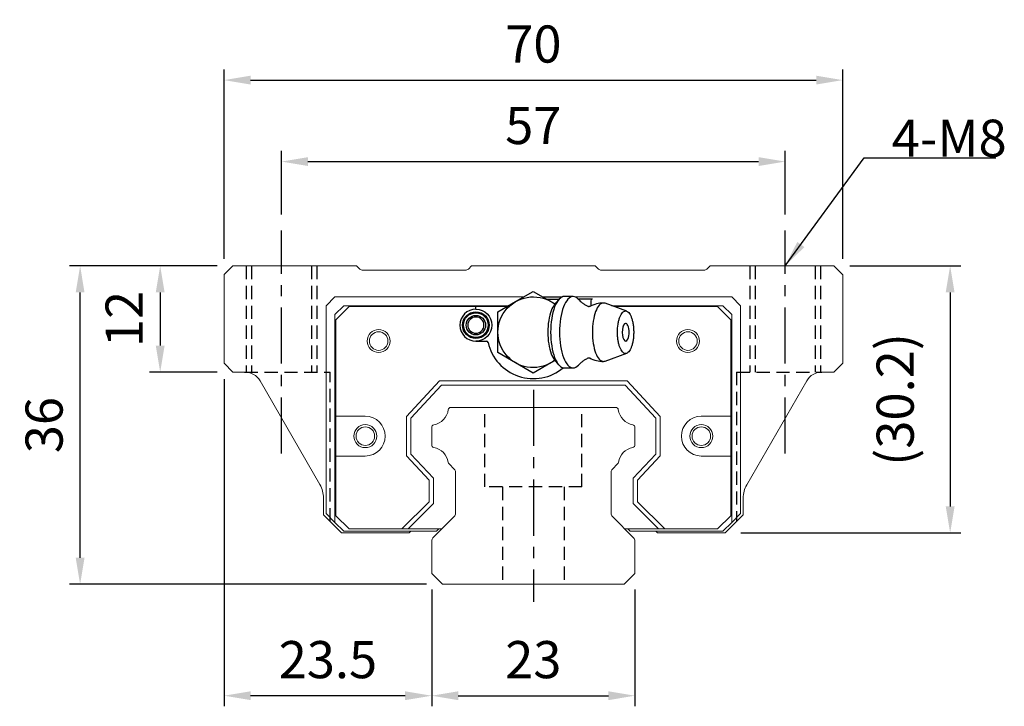
# Model space of a CAD drawing. Units: millimetres. Extents: x 21 to 338, y 371 to 485.
# Drawn here: x 21 to 133, y 377 to 455 of the extents above; entities that cross this region are included whole.
import ezdxf

# ---------------------------------------------------------------- set-up
doc = ezdxf.new("R2010")
doc.units = ezdxf.units.MM
doc.header["$PDSIZE"] = -1
doc.linetypes.add('CENTER', pattern=[10.16, 6.35, -1.27, 1.27, -1.27])
doc.linetypes.add('DASHED', pattern=[0.75, 0.5, -0.25])
for name, color, linetype in [('2', 7, 'Continuous'), ('CL', 1, 'CENTER'), ('DIM', 4, 'Continuous'), ('HID', 2, 'DASHED'), ('OUT', 3, 'Continuous')]:
    doc.layers.add(name, color=color, linetype=linetype)
doc.styles.add('DIM-7', font='SIMPLEX.shx', dxfattribs={"width": 0.7, "bigfont": 'chineset.shx'})
doc.dimstyles.new('CNS', dxfattribs={"dimtxt": 3.5, "dimasz": 2.5, "dimexe": 1, "dimexo": 1.5, "dimgap": 0.09, "dimtad": 0, "dimdsep": 46, "dimtxsty": 'DIM-7', "dimcen": 0.09, "dimclrd": 1, "dimclre": 1, "dimclrt": 4, "dimadec": 0, "dimazin": 0, "dimtfac": 1, "dimtix": 1, "dimtmove": 2, "dimatfit": 3, "dimfxl": 1, "dimtvp": 0.971429, "dimtolj": 1, "dimarcsym": 0})

# ---------------------------------------------------------------- blocks, each defined once
blk = doc.blocks.new('*D19')
at = {"layer": 'DEFPOINTS', "color": 0}
for p in [(108.08, 439.08), (51.08, 431.28), (108.08, 431.28)]:
    blk.add_point(p, dxfattribs=at)
at = {"layer": 'DIM', "color": 7, "lineweight": -2}
for p, q in [((51.08, 433.08), (51.08, 440.28)), ((108.08, 433.08), (108.08, 440.28)), ((54.08, 439.08), (105.08, 439.08))]:
    blk.add_line(p, q, dxfattribs=at)
at = {"layer": 'DIM', "color": 7}
for points in [[(54.08, 439.58), (54.08, 438.58), (51.08, 439.08)], [(105.08, 439.58), (105.08, 438.58), (108.08, 439.08)]]:
    blk.add_solid(points, dxfattribs=at)
at = {"layer": 'DIM', "color": 7, "insert": (79.58, 443.16), "char_height": 4.2, "attachment_point": 5, "style": 'DIM-7'}
blk.add_mtext('\\A1;57', dxfattribs=at)
blk = doc.blocks.new('*D20')
at = {"layer": 'DEFPOINTS', "color": 0}
for p in [(114.59, 448.29), (44.59, 426.28), (114.59, 426.28)]:
    blk.add_point(p, dxfattribs=at)
at = {"layer": 'DIM', "color": 7, "lineweight": -2}
for p, q in [((44.59, 428.08), (44.59, 449.49)), ((114.59, 428.08), (114.59, 449.49)), ((47.59, 448.29), (111.59, 448.29))]:
    blk.add_line(p, q, dxfattribs=at)
at = {"layer": 'DIM', "color": 7}
for points in [[(47.59, 448.79), (47.59, 447.79), (44.59, 448.29)], [(111.59, 448.79), (111.59, 447.79), (114.59, 448.29)]]:
    blk.add_solid(points, dxfattribs=at)
at = {"layer": 'DIM', "color": 7, "insert": (79.59, 452.37), "char_height": 4.2, "attachment_point": 5, "style": 'DIM-7'}
blk.add_mtext('\\A1;70', dxfattribs=at)
blk = doc.blocks.new('*D21')
at = {"layer": 'DEFPOINTS', "color": 0}
for p in [(113.59, 427.28), (101.28, 397.08), (126.75, 397.08)]:
    blk.add_point(p, dxfattribs=at)
at = {"layer": 'DIM', "color": 7, "lineweight": -2}
for p, q in [((115.39, 427.28), (127.95, 427.28)), ((126.75, 424.28), (126.75, 400.08)), ((103.08, 397.08), (127.95, 397.08))]:
    blk.add_line(p, q, dxfattribs=at)
at = {"layer": 'DIM', "color": 7}
for points in [[(126.25, 424.28), (127.25, 424.28), (126.75, 427.28)], [(126.25, 400.08), (127.25, 400.08), (126.75, 397.08)]]:
    blk.add_solid(points, dxfattribs=at)
at = {"layer": 'DIM', "color": 7, "insert": (120.53, 412.18), "char_height": 4.2, "attachment_point": 5, "rotation": 90, "style": 'DIM-7'}
blk.add_mtext('\\A1;(30.2)', dxfattribs=at)
blk = doc.blocks.new('*D22')
at = {"layer": 'DEFPOINTS', "color": 0}
for p in [(68.08, 392.48), (91.08, 392.48), (91.08, 378.68)]:
    blk.add_point(p, dxfattribs=at)
at = {"layer": 'DIM', "color": 7, "lineweight": -2}
for p, q in [((68.08, 390.68), (68.08, 377.48)), ((91.08, 390.68), (91.08, 377.48)), ((71.08, 378.68), (88.08, 378.68))]:
    blk.add_line(p, q, dxfattribs=at)
at = {"layer": 'DIM', "color": 7}
for points in [[(71.08, 379.18), (71.08, 378.18), (68.08, 378.68)], [(88.08, 379.18), (88.08, 378.18), (91.08, 378.68)]]:
    blk.add_solid(points, dxfattribs=at)
at = {"layer": 'DIM', "color": 7, "insert": (79.58, 382.76), "char_height": 4.2, "attachment_point": 5, "style": 'DIM-7'}
blk.add_mtext('\\A1;23', dxfattribs=at)
blk = doc.blocks.new('*D23')
at = {"layer": 'DEFPOINTS', "color": 0}
for p in [(45.59, 427.28), (37.36, 415.28), (45.59, 415.28)]:
    blk.add_point(p, dxfattribs=at)
at = {"layer": 'DIM', "color": 7, "lineweight": -2}
for p, q in [((43.79, 427.28), (36.16, 427.28)), ((37.36, 424.28), (37.36, 418.28)), ((43.79, 415.28), (36.16, 415.28))]:
    blk.add_line(p, q, dxfattribs=at)
at = {"layer": 'DIM', "color": 7}
for points in [[(36.86, 424.28), (37.86, 424.28), (37.36, 427.28)], [(36.86, 418.28), (37.86, 418.28), (37.36, 415.28)]]:
    blk.add_solid(points, dxfattribs=at)
at = {"layer": 'DIM', "color": 7, "insert": (33.28, 421.28), "char_height": 4.2, "attachment_point": 5, "rotation": 90, "style": 'DIM-7'}
blk.add_mtext('\\A1;12', dxfattribs=at)
blk = doc.blocks.new('*D24')
at = {"layer": 'DEFPOINTS', "color": 0}
for p in [(28.3, 427.28), (45.59, 427.28), (69.3, 391.28)]:
    blk.add_point(p, dxfattribs=at)
at = {"layer": 'DIM', "color": 7, "lineweight": -2}
for p, q in [((43.79, 427.28), (27.1, 427.28)), ((28.3, 394.28), (28.3, 424.28)), ((67.5, 391.28), (27.1, 391.28))]:
    blk.add_line(p, q, dxfattribs=at)
at = {"layer": 'DIM', "color": 7}
for points in [[(27.8, 424.28), (28.8, 424.28), (28.3, 427.28)], [(27.8, 394.28), (28.8, 394.28), (28.3, 391.28)]]:
    blk.add_solid(points, dxfattribs=at)
at = {"layer": 'DIM', "color": 7, "insert": (24.22, 409.28), "char_height": 4.2, "attachment_point": 5, "rotation": 90, "style": 'DIM-7'}
blk.add_mtext('\\A1;36', dxfattribs=at)
blk = doc.blocks.new('*D25')
at = {"layer": 'DEFPOINTS', "color": 0}
for p in [(44.59, 416.28), (68.08, 392.48), (44.59, 378.68)]:
    blk.add_point(p, dxfattribs=at)
at = {"layer": 'DIM', "color": 7, "lineweight": -2}
for p, q in [((44.59, 414.48), (44.59, 377.48)), ((68.08, 390.68), (68.08, 377.48)), ((65.08, 378.68), (47.59, 378.68))]:
    blk.add_line(p, q, dxfattribs=at)
at = {"layer": 'DIM', "color": 7}
for points in [[(47.59, 379.18), (47.59, 378.18), (44.59, 378.68)], [(65.08, 379.18), (65.08, 378.18), (68.08, 378.68)]]:
    blk.add_solid(points, dxfattribs=at)
at = {"layer": 'DIM', "color": 7, "insert": (56.34, 382.76), "char_height": 4.2, "attachment_point": 5, "style": 'DIM-7'}
blk.add_mtext('\\A1;23.5', dxfattribs=at)

msp = doc.modelspace()

# ---------------------------------------------------------------- linework, layer by layer
at = {"layer": '2', "color": 0, "linetype": 'Continuous'}
for p, q in [((77.582, 423.247), (79.582, 424.402)), ((79.582, 424.402), (81.582, 423.247)), ((80.653, 423.783), (82.872, 423.783)), ((81.087, 423.533), (82.517, 423.533)), ((82.444, 423.456), (81.988, 422.914)), ((84.09, 423.824), (83.089, 423.824)), ((86.282, 423.533), (84.662, 423.533)), ((73.082, 422.383), (73.082, 422.783)), ((75.582, 422.092), (77.582, 423.247)), ((81.582, 423.247), (82.044, 422.98)), ((86.082, 423.333), (86.082, 422.749)), ((90.151, 422.159), (87.705, 423.05)), ((75.582, 419.783), (75.582, 422.092)), ((75.582, 417.473), (75.582, 419.783)), ((73.082, 418.783), (74.266, 418.783)), ((77.582, 416.319), (75.582, 417.473)), ((87.705, 416.516), (90.151, 417.407)), ((79.582, 415.164), (77.582, 416.319)), ((81.582, 416.319), (79.582, 415.164)), ((82.044, 416.586), (81.582, 416.319)), ((81.988, 416.652), (82.444, 416.11)), ((83.089, 415.741), (84.09, 415.741))]:
    msp.add_line(p, q, dxfattribs=at)
at = {"layer": '2', "color": 0, "linetype": 'Continuous', "extrusion": (0, 0, -1)}
for centre, radius, start, end in [((-79.582, 419.783), 4, 232.1994, 127.85546), ((-73.082, 420.583), 1.8, 90, 270), ((-73.082, 420.583), 1.515, 270, 90), ((-73.082, 420.583), 1.4, 270, 90), ((-73.082, 420.583), 1.1, 270, 90), ((-73.082, 420.583), 1.515, 90, 270), ((-73.082, 420.583), 1.4, 90, 270), ((-73.082, 420.583), 1.1, 90, 270)]:
    msp.add_arc(centre, radius, start, end, dxfattribs=at)
at = {"layer": '2', "color": 0, "linetype": 'Continuous'}
for centre, radius, start, end in [((86.282, 423.333), 0.2, 90, 180), ((73.082, 420.583), 1.8, 90, 270), ((87.527, 419.783), 3.3, 90, 118.26666), ((73.082, 420.583), 0.918, 90, 270), ((73.082, 420.583), 0.918, 270, 90), ((88.621, 419.783), 1.817, 334.63704, 25.36296), ((74.266, 418.583), 0.2, 12.71981, 90), ((79.582, 419.783), 5.25, 192.71981, 310.13982), ((87.527, 419.783), 3.3, 241.72374, 269.99834)]:
    msp.add_arc(centre, radius, start, end, dxfattribs=at)
for start_param, end_param in [(0, 3.8206669), (5.6040117, 6.2831853)]:
    msp.add_ellipse((90.022, 419.783), major_axis=(0, 1), ratio=0.382683, start_param=start_param, end_param=end_param, dxfattribs=at)
for points, knots in [([(83.089, 423.824), (82.684, 423.824), (82.282, 423.389), (81.709, 421.892), (81.543, 420.841), (81.543, 419.783)], [0, 0, 0, 0, 0.5, 0.5, 1, 1, 1, 1]), ([(84.696, 423.497), (84.505, 423.71), (84.298, 423.824), (83.685, 423.824), (83.283, 423.389), (82.71, 421.892), (82.544, 420.841), (82.544, 419.783)], [0, 0, 0, 0, 0.204178, 0.204178, 0.602089, 0.602089, 1, 1, 1, 1]), ([(85.78, 422.691), (85.682, 422.741), (85.48, 422.851), (85.21, 423.035), (84.975, 423.223), (84.807, 423.382), (84.728, 423.467), (84.699, 423.5)], [0, 0, 0, 0, 0.2043584, 0.4374743, 0.6573003, 0.8634903, 1, 1, 1, 1]), ([(81.993, 422.915), (81.849, 422.745), (81.717, 422.51), (81.362, 421.581), (81.22, 420.685), (81.22, 419.783)], [0, 0, 0, 0, 0.3133047, 0.3133047, 1, 1, 1, 1]), ([(85.962, 422.688), (85.963, 422.688), (85.962, 422.689), (85.918, 422.671), (85.844, 422.668), (85.789, 422.685), (85.783, 422.687), (85.783, 422.688)], [0, 0, 0, 0, 0.0733162, 0.3263169, 0.6168838, 0.8870475, 1, 1, 1, 1]), ([(87.702, 423.05), (87.644, 423.072), (87.586, 423.083), (87.197, 423.083), (86.868, 422.727), (86.401, 421.505), (86.265, 420.647), (86.265, 419.783)], [0, 0, 0, 0, 0.0810935, 0.0810935, 0.5405467, 0.5405467, 1, 1, 1, 1]), ([(89.103, 419.783), (89.103, 419.625), (89.115, 419.312), (89.168, 418.858), (89.253, 418.441), (89.368, 418.075), (89.508, 417.774), (89.668, 417.551), (89.842, 417.414), (90.022, 417.367), (90.202, 417.414), (90.376, 417.551), (90.535, 417.774), (90.676, 418.075), (90.79, 418.441), (90.876, 418.858), (90.928, 419.312), (90.946, 419.783), (90.928, 420.254), (90.876, 420.707), (90.79, 421.125), (90.676, 421.491), (90.535, 421.791), (90.376, 422.014), (90.202, 422.152), (90.022, 422.198), (89.842, 422.152), (89.668, 422.014), (89.508, 421.791), (89.368, 421.491), (89.253, 421.125), (89.14, 420.57), (89.104, 420.096), (89.103, 419.783)], [0, 0, 0, 0, 0.0312594, 0.0625188, 0.0937782, 0.1250376, 0.156297, 0.1875564, 0.2188159, 0.2500753, 0.2813347, 0.3125941, 0.3438535, 0.3751129, 0.4063723, 0.4376317, 0.4688911, 0.5001505, 0.5314099, 0.5626693, 0.5939287, 0.6251882, 0.6564476, 0.687707, 0.7189664, 0.7502258, 0.7814852, 0.8127446, 0.844004, 0.8752634, 0.9065228, 0.9377822, 1, 1, 1, 1]), ([(81.22, 419.783), (81.22, 418.881), (81.362, 417.985), (81.717, 417.056), (81.849, 416.821), (81.993, 416.65)], [0, 0, 0, 0, 0.6866953, 0.6866953, 1, 1, 1, 1]), ([(81.543, 419.783), (81.543, 418.725), (81.709, 417.673), (82.282, 416.177), (82.684, 415.741), (83.089, 415.741)], [0, 0, 0, 0, 0.5, 0.5, 1, 1, 1, 1]), ([(82.544, 419.783), (82.544, 418.725), (82.71, 417.673), (83.283, 416.177), (83.685, 415.741), (84.298, 415.741), (84.506, 415.856), (84.697, 416.069)], [0, 0, 0, 0, 0.3978318, 0.3978318, 0.7956637, 0.7956637, 1, 1, 1, 1]), ([(86.265, 419.783), (86.265, 418.919), (86.401, 418.06), (86.868, 416.838), (87.197, 416.483), (87.586, 416.483), (87.644, 416.494), (87.702, 416.516)], [0, 0, 0, 0, 0.4594533, 0.4594533, 0.9189065, 0.9189065, 1, 1, 1, 1]), ([(84.7, 416.067), (84.717, 416.086), (84.78, 416.157), (84.934, 416.305), (85.169, 416.501), (85.454, 416.699), (85.67, 416.819), (85.78, 416.875)], [0, 0, 0, 0, 0.0852239, 0.2986763, 0.5272696, 0.7723838, 1, 1, 1, 1]), ([(85.783, 416.878), (85.784, 416.879), (85.793, 416.883), (85.857, 416.899), (85.931, 416.893), (85.968, 416.874), (85.966, 416.876), (85.966, 416.876)], [0, 0, 0, 0, 0.1544133, 0.4194337, 0.7435623, 0.9927018, 1, 1, 1, 1])]:
    msp.add_open_spline(points, degree=3, knots=knots, dxfattribs=at)
at = {"layer": 'CL', "color": 0}
for p, q in [((51.082, 406.067), (51.082, 431.283)), ((108.082, 406.067), (108.082, 431.283)), ((79.589, 413.283), (79.589, 389.283))]:
    msp.add_line(p, q, dxfattribs=at)
at = {"layer": 'HID', "color": 0, "ltscale": 3}
for p, q in [((47.082, 427.283), (47.082, 415.283)), ((47.682, 427.283), (47.682, 415.283)), ((54.482, 427.283), (54.482, 415.283)), ((55.082, 427.283), (55.082, 415.283)), ((104.082, 427.283), (104.082, 415.283)), ((104.682, 427.283), (104.682, 415.283)), ((111.482, 427.283), (111.482, 415.283)), ((112.082, 427.283), (112.082, 415.283)), ((46.916, 415.283), (56.582, 415.283)), ((56.582, 398.39), (56.582, 415.283)), ((102.582, 415.283), (102.582, 398.376)), ((102.582, 415.283), (112.248, 415.283)), ((74.089, 402.283), (74.089, 411.283)), ((85.089, 402.283), (85.089, 411.283)), ((85.089, 402.283), (74.089, 402.283)), ((76.089, 402.283), (76.089, 391.283)), ((83.089, 402.283), (83.089, 391.283))]:
    msp.add_line(p, q, dxfattribs=at)
at = {"layer": 'OUT', "color": 0, "linetype": 'Continuous', "lineweight": 15}
for p, q in [((44.635, 426.329), (45.589, 427.283)), ((45.589, 427.283), (59.589, 427.283)), ((59.589, 427.283), (59.943, 426.929)), ((60.296, 426.783), (71.882, 426.783)), ((72.235, 426.929), (72.589, 427.283)), ((72.589, 427.283), (86.589, 427.283)), ((86.589, 427.283), (86.943, 426.929)), ((87.296, 426.783), (98.882, 426.783)), ((99.235, 426.929), (99.589, 427.283)), ((99.589, 427.283), (113.589, 427.283)), ((113.589, 427.283), (114.589, 426.283)), ((44.589, 416.283), (44.589, 426.276)), ((114.589, 426.283), (114.589, 416.283)), ((56.132, 422.783), (57.132, 423.783)), ((57.132, 423.783), (74.332, 423.783)), ((74.332, 423.783), (78.51, 423.783)), ((80.654, 423.783), (82.872, 423.783)), ((84.307, 423.783), (84.832, 423.783)), ((84.832, 423.783), (102.032, 423.783)), ((102.032, 423.783), (103.032, 422.783)), ((56.132, 399.283), (56.132, 422.783)), ((58.132, 422.783), (57.132, 421.783)), ((57.232, 421.183), (58.732, 422.683)), ((74.332, 422.783), (58.132, 422.783)), ((58.732, 422.683), (76.582, 422.67)), ((76.778, 422.783), (74.332, 422.783)), ((101.032, 422.783), (88.439, 422.783)), ((88.713, 422.683), (100.432, 422.683)), ((100.432, 422.683), (101.932, 421.183)), ((102.032, 421.783), (101.032, 422.783)), ((103.032, 422.783), (103.032, 399.283)), ((57.132, 421.783), (57.132, 398.283)), ((57.232, 410.282), (57.232, 421.183)), ((101.932, 421.183), (101.932, 410.282)), ((102.032, 398.283), (102.032, 421.783)), ((45.589, 415.283), (44.589, 416.283)), ((114.589, 416.283), (113.589, 415.283)), ((46.923, 415.283), (45.589, 415.283)), ((113.589, 415.283), (112.255, 415.283)), ((55.43, 402.548), (48.655, 414.283)), ((65.232, 410.263), (68.98, 414.283)), ((69.197, 413.783), (65.732, 410.066)), ((68.98, 414.283), (90.184, 414.283)), ((89.966, 413.783), (69.197, 413.783)), ((93.432, 410.066), (89.966, 413.783)), ((90.184, 414.283), (93.932, 410.263)), ((110.523, 414.283), (103.734, 402.524)), ((70.259, 411.283), (88.905, 411.283)), ((60.571, 410.282), (57.232, 410.282)), ((57.232, 405.782), (57.232, 410.282)), ((65.232, 405.802), (65.232, 410.263)), ((65.732, 410.066), (65.732, 405.998)), ((93.432, 405.998), (93.432, 410.066)), ((93.932, 410.263), (93.932, 405.802)), ((101.932, 410.282), (98.593, 410.282)), ((101.932, 410.282), (101.932, 405.782)), ((68.082, 407.042), (68.082, 409.023)), ((91.082, 409.023), (91.082, 407.042)), ((57.232, 405.782), (60.571, 405.782)), ((57.232, 399.033), (57.232, 405.782)), ((67.782, 403.067), (65.232, 405.802)), ((65.732, 405.998), (68.282, 403.264)), ((90.882, 403.264), (93.432, 405.998)), ((93.932, 405.802), (91.382, 403.067)), ((98.593, 405.782), (101.932, 405.782)), ((101.932, 405.782), (101.932, 399.033)), ((70.635, 404.309), (70.041, 404.903)), ((89.122, 404.903), (88.528, 404.309)), ((70.782, 399.29), (70.782, 403.956)), ((88.382, 403.956), (88.382, 399.29)), ((67.782, 400.608), (67.782, 403.067)), ((68.282, 403.264), (68.282, 400.401)), ((90.882, 400.401), (90.882, 403.264)), ((91.382, 403.067), (91.382, 400.608)), ((55.832, 401.048), (55.832, 399.133)), ((64.706, 397.533), (67.782, 400.608)), ((68.282, 400.401), (65.414, 397.533)), ((93.75, 397.533), (90.882, 400.401)), ((91.382, 400.608), (94.457, 397.533)), ((103.332, 399.133), (103.332, 401.024)), ((55.832, 399.133), (57.882, 397.083)), ((57.132, 398.283), (56.132, 399.283)), ((58.732, 397.533), (57.232, 399.033)), ((68.228, 396.529), (70.635, 398.936)), ((88.528, 398.936), (90.935, 396.529)), ((101.932, 399.033), (100.432, 397.533)), ((101.282, 397.083), (103.332, 399.133)), ((103.032, 399.283), (102.032, 398.283)), ((57.132, 398.283), (58.132, 397.283)), ((101.032, 397.283), (102.032, 398.283)), ((57.882, 397.083), (65.52, 397.083)), ((58.132, 397.283), (68.628, 397.283)), ((64.706, 397.533), (58.732, 397.533)), ((69.232, 397.533), (64.706, 397.533)), ((69.232, 397.533), (65.414, 397.533)), ((65.52, 397.083), (65.72, 397.283)), ((68.878, 397.533), (68.628, 397.283)), ((94.457, 397.533), (89.932, 397.533)), ((93.75, 397.533), (89.932, 397.533)), ((90.535, 397.283), (90.285, 397.533)), ((90.535, 397.283), (101.032, 397.283)), ((93.444, 397.283), (93.644, 397.083)), ((93.644, 397.083), (101.282, 397.083)), ((100.432, 397.533), (94.457, 397.533)), ((68.082, 392.483), (68.082, 396.176)), ((91.082, 396.176), (91.082, 392.483)), ((69.296, 391.283), (68.082, 392.483)), ((91.082, 392.483), (89.868, 391.283)), ((89.882, 391.283), (69.296, 391.283))]:
    msp.add_line(p, q, dxfattribs=at)
for centre, radius in [((62.082, 418.783), 1.3), ((97.082, 418.783), 1.3), ((62.082, 418.783), 1.05), ((97.082, 418.783), 1.05), ((60.571, 408.032), 1.3), ((60.571, 408.032), 1.05), ((98.593, 408.032), 1.3), ((98.593, 408.032), 1.05)]:
    msp.add_circle(centre, radius, dxfattribs=at)
for centre, radius, start, end in [((60.296, 427.283), 0.5, 225, 270), ((71.882, 427.283), 0.5, 270, 315), ((87.296, 427.283), 0.5, 225, 270), ((98.882, 427.283), 0.5, 270, 315), ((44.989, 425.976), 0.5, 135, 143.12894), ((46.923, 413.283), 2, 30, 90), ((112.255, 413.283), 2, 90, 150), ((70.259, 410.983), 0.3, 90, 171.61737), ((88.905, 410.983), 0.3, 8.38263, 90), ((60.571, 408.032), 2.25, 270, 90), ((67.94, 411.325), 2.044, 280.87121, 351.61737), ((91.224, 411.325), 2.044, 188.38263, 259.12879), ((98.593, 408.032), 2.25, 90, 270), ((68.382, 409.023), 0.3, 100.87121, 180.00001), ((90.782, 409.023), 0.3, 359.99999, 79.12879), ((68.382, 407.042), 0.3, 179.99999, 259.12866), ((67.94, 404.74), 2.044, 9.2089, 79.12866), ((91.224, 404.74), 2.044, 100.87134, 170.79109), ((90.782, 407.042), 0.3, 280.87134, 0.00001), ((70.254, 405.115), 0.3, 189.20891, 225), ((88.91, 405.115), 0.3, 315, 350.79109), ((70.282, 403.956), 0.5, 0, 45), ((88.882, 403.956), 0.5, 135, 180.00001), ((52.832, 401.048), 3, 0, 30), ((106.332, 401.024), 3, 150, 180), ((70.282, 399.29), 0.5, 315, 360), ((88.882, 399.29), 0.5, 179.99999, 225), ((68.582, 396.176), 0.5, 135, 180.00001), ((90.582, 396.176), 0.5, 360, 45)]:
    msp.add_arc(centre, radius, start, end, dxfattribs=at)

# ---------------------------------------------------------------- texts
at = {"layer": 'DIM', "color": 0, "insert": (120.141, 439.62), "char_height": 4.2, "attachment_point": 7, "style": 'DIM-7'}
msp.add_mtext('\\A1;4-M8', dxfattribs=at)

# ---------------------------------------------------------------- dimensions: what is measured, and where the dimension line sits
at = {"layer": 'DIM', "color": 0}
for base, p1, p2, override, picture, middle in [((114.589, 448.286), (44.589, 426.276), (114.589, 426.276), {"dimscale": 1.2, "dimclrd": 7, "dimclre": 7, "dimclrt": 7}, '*D20', (79.589, 452.366)), ((108.082, 439.078), (51.082, 431.283), (108.082, 431.283), {"dimscale": 1.2, "dimclrd": 7, "dimclre": 7, "dimclrt": 7}, '*D19', (79.582, 443.158)), ((44.589, 378.683), (68.082, 392.483), (44.589, 416.283), {"dimscale": 1.2, "dimdec": 1, "dimclrd": 7, "dimclre": 7, "dimclrt": 7}, '*D25', (56.335, 382.763)), ((91.082, 378.683), (68.082, 392.483), (91.082, 392.483), {"dimscale": 1.2, "dimclrd": 7, "dimclre": 7, "dimclrt": 7}, '*D22', (79.582, 382.763))]:
    dim = msp.add_linear_dim(base=base, p1=p1, p2=p2, dimstyle='CNS', override=override, dxfattribs=at)
    dim.commit()
    dim.dimension.update_dxf_attribs({"geometry": picture, "text_midpoint": middle})
for base, p1, p2, picture, middle in [((28.297, 427.283), (69.296, 391.283), (45.589, 427.283), '*D24', (24.217, 409.283)), ((37.362, 415.283), (45.589, 427.283), (45.589, 415.283), '*D23', (33.282, 421.283))]:
    dim = msp.add_linear_dim(base=base, p1=p1, p2=p2, angle=90, dimstyle='CNS', override={"dimscale": 1.2, "dimclrd": 7, "dimclre": 7, "dimclrt": 7}, dxfattribs=at)
    dim.commit()
    dim.dimension.update_dxf_attribs({"geometry": picture, "text_midpoint": middle})
dim = msp.add_linear_dim(base=(126.75, 397.083), p1=(113.589, 427.283), p2=(101.282, 397.083), angle=90, text='(<>)', dimstyle='CNS', override={"dimscale": 1.2, "dimclrd": 7, "dimclre": 7, "dimclrt": 7}, dxfattribs=at)
dim.commit()
dim.dimension.update_dxf_attribs({"geometry": '*D21', "text_midpoint": (120.533, 412.183)})

# ---------------------------------------------------------------- leaders
at = {"layer": 'DIM', "color": 0, "annotation_type": 0, "has_hookline": 1, "hookline_direction": 0, "text_width": 11.76}
msp.add_leader([(108.082, 427.283), (117.033, 439.512), (120.033, 439.512)], dimstyle='CNS', override={"dimscale": 1.2, "dimgap": 0.09, "dimtad": 1, "dimclrd": 7, "dimclre": 4}, dxfattribs=at)

doc.saveas('drawing.dxf')
